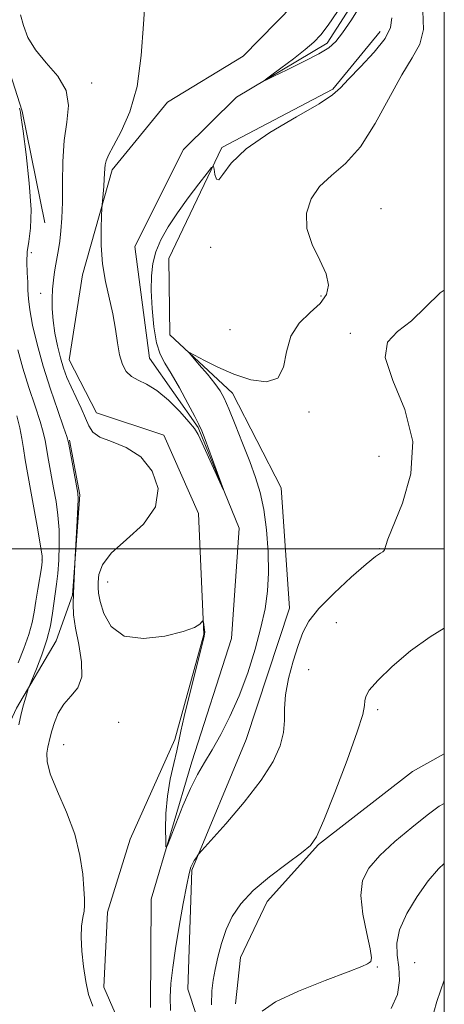
# Model space of a CAD drawing. Extents: x 2102300 to 2105200, y 329800 to 332700.
# Drawn here: x 2104917 to 2105000, y 331411 to 331604 of the extents above; entities that cross this region are included whole.
import ezdxf

# ---------------------------------------------------------------- set-up
doc = ezdxf.new("R2010")
doc.units = 0
doc.header["$MEASUREMENT"] = 0
doc.linetypes.add('rvrstm', pattern=[117.1, 50, -3.9, 0.5, -3.9, 0.5, -3.9, 0.5, -3.9, 50])
for name, color, linetype, lineweight in [('32000', 7, 'Continuous', 0), ('DTM HARD BREAKLINE', 7, 'Continuous', 0), ('DTM SPOT ELEVATION', 2, 'Continuous', 13), ('INDEX CONTOUR', 41, 'Continuous', 13), ('INTERMEDIATE CONTOUR', 44, 'Continuous', 0), ('STREAM - RIVER SINGLE LINE', 142, 'rvrstm', 0)]:
    doc.layers.add(name, color=color, linetype=linetype, lineweight=lineweight)

msp = doc.modelspace()

# ---------------------------------------------------------------- linework, layer by layer
at = {"layer": '32000', "flags": 128}
for points in [[(2102500, 330000), (2105000, 330000), (2105000, 332500), (2102500, 332500), (2102500, 330000)], [(2102500, 331500), (2105000, 331500)]]:
    msp.add_lwpolyline(points, dxfattribs=at)
at = {"layer": 'DTM HARD BREAKLINE'}
for points in [[(2104889.7, 331751.52, 1027.32), (2104908.96, 331744.6, 1027.32), (2104921.45, 331731.71, 1027.32), (2104932.82, 331713.87, 1027.85), (2104952.08, 331684.87, 1029.77), (2104964.41, 331669.4, 1029.77), (2104976.2, 331647.81, 1029.77), (2104981.83, 331620.61, 1029.27), (2104973.72, 331609.78, 1029.27), (2104960.61, 331596.34, 1029.27), (2104945.83, 331587.37, 1029.27), (2104934.99, 331574.12, 1029.65), (2104929.21, 331553.6, 1030.67), (2104926.58, 331536.93, 1031.17), (2104931.94, 331526.58, 1031.17), (2104945.1, 331522.22, 1031.47), (2104951.93, 331506.92, 1031.47), (2104952.92, 331483.23, 1032.07), (2104947.3, 331462.71, 1032.15), (2104938.51, 331443.18, 1032.62), (2104934.08, 331428.89, 1033.4), (2104933.35, 331414.21, 1033.65), (2104941.17, 331396.42, 1034.17)], [(2104921.839, 331563.754, 1032.885), (2104917.409, 331585.628, 1033.795), (2104912.152, 331601.791, 1034.425), (2104905.48, 331614.439, 1034.495), (2104898.438, 331624.949, 1033.935), (2104890.454, 331635.757, 1033.235), (2104880.913, 331648.58, 1032.185), (2104873.372, 331662.721, 1031.625), (2104864.535, 331683.183, 1031.205), (2104856.827, 331698.534, 1031.135), (2104849.838, 331713.842, 1031.555), (2104845.389, 331719.634, 1031.695)], [(2104956.65, 331393.05, 1036.27), (2104949.83, 331413.86, 1035.05), (2104950.6, 331437.11, 1034.15), (2104961.21, 331462.67, 1032.95), (2104969.73, 331488.36, 1033.17), (2104968.09, 331511.92, 1033.17), (2104958.54, 331530.46, 1032.52), (2104946.3, 331541.88, 1031.8), (2104946.07, 331556.78, 1031.25), (2104956.45, 331578.47, 1029.77), (2104978.18, 331589.93, 1029.77), (2104987.44, 331601.18, 1029.15)], [(2104792.719, 331347.171, 1041.775), (2104799.912, 331362.816, 1041.915), (2104802.865, 331375.839, 1041.285), (2104808.288, 331386.071, 1040.655), (2104824.445, 331395.169, 1040.305), (2104838.52, 331397.673, 1039.395), (2104852.341, 331399.953, 1038.275), (2104867.416, 331403.116, 1037.995), (2104880.376, 331410.969, 1037.785), (2104889.568, 331420.012, 1037.645), (2104904.747, 331432.77, 1037.435), (2104909.345, 331445.213, 1036.735), (2104912.443, 331460.627, 1037.015), (2104916.301, 331468.794, 1036.315), (2104924.066, 331482.004, 1035.265), (2104927.25, 331490.932, 1034.075), (2104928.682, 331510.528, 1033.865), (2104926.692, 331521.211, 1033.865)], [(2105000, 331459.878, 1036.361), (2104993.801, 331456.397, 1036.245), (2104975.411, 331442.153, 1036.105), (2104965.37, 331431.002, 1036.735), (2104960.142, 331420.038, 1036.945), (2104959.111, 331410.979, 1037.085)]]:
    msp.add_polyline3d(points, dxfattribs=at)
at = {"layer": 'DTM SPOT ELEVATION'}
for p in [(2104931.01, 331591.1, 1031.5), (2104987.64, 331566.54, 1033.6), (2104954.3, 331558.99, 1030.3), (2104919.16, 331557.9, 1033.2), (2104921.01, 331549.97, 1032.5), (2104975.87, 331549.48, 1031.6), (2104958.05, 331542.87, 1030.6), (2104981.58, 331542.15, 1033.8), (2104973.51, 331526.76, 1032.5), (2104987.19, 331518.06, 1032.7), (2104987.26, 331500.03, 1033.9), (2104921.27, 331497.78, 1038.1), (2104934.15, 331493.48, 1031.2), (2104978.87, 331485.56, 1035.1), (2104973.43, 331476.37, 1034.8), (2104986.97, 331468.55, 1036.3), (2104936.27, 331466.03, 1032.9), (2104925.54, 331461.67, 1033.1), (2104986.9, 331418.18, 1038.1), (2104994.18, 331419.03, 1041.2)]:
    msp.add_point(p, dxfattribs=at)
at = {"layer": 'INDEX CONTOUR'}
for points in [[(2104989.725, 331603.9, 1030), (2104989.476, 331601.997, 1030), (2104988.425, 331599.815, 1030), (2104986.282, 331597.119, 1030), (2104983.632, 331594.29, 1030), (2104981.276, 331591.863, 1030), (2104979.703, 331590.176, 1030), (2104978.138, 331588.785, 1030), (2104975.491, 331587.052, 1030), (2104971.083, 331584.518, 1030), (2104965.881, 331581.439, 1030), (2104961.261, 331578.259, 1030), (2104958.271, 331575.404, 1030), (2104956.666, 331573.248, 1030), (2104955.871, 331572.153, 1030), (2104955.399, 331572.312, 1030), (2104955.11, 331573.232, 1030), (2104954.95, 331574.253, 1030), (2104954.825, 331574.788, 1030), (2104954.466, 331574.584, 1030), (2104953.57, 331573.465, 1030), (2104951.948, 331571.365, 1030), (2104949.884, 331568.625, 1030), (2104947.782, 331565.7, 1030), (2104945.979, 331562.957, 1030), (2104944.561, 331560.433, 1030), (2104943.547, 331558.085, 1030), (2104942.94, 331555.823, 1030), (2104942.673, 331553.395, 1030), (2104942.663, 331550.508, 1030), (2104942.838, 331547.02, 1030), (2104943.181, 331543.407, 1030), (2104943.689, 331540.297, 1030), (2104944.373, 331538.095, 1030), (2104945.301, 331536.322, 1030), (2104946.561, 331534.273, 1030), (2104948.161, 331531.486, 1030), (2104949.817, 331528.448, 1030), (2104951.175, 331525.89, 1030), (2104951.998, 331524.28, 1030), (2104952.541, 331523.045, 1030), (2104953.181, 331521.356, 1030), (2104956.785, 331511.6, 1030), (2104956.758, 331511.561, 1030), (2104952.613, 331520.679, 1030), (2104951.836, 331522.338, 1030), (2104951.125, 331523.514, 1030), (2104950.032, 331524.86, 1030), (2104948.245, 331526.828, 1030), (2104946.019, 331529.056, 1030), (2104943.748, 331530.982, 1030), (2104941.759, 331532.207, 1030), (2104940.11, 331532.973, 1030), (2104938.788, 331533.678, 1030), (2104937.776, 331534.67, 1030), (2104937.021, 331536.063, 1030), (2104936.467, 331537.918, 1030), (2104936.042, 331540.258, 1030), (2104935.634, 331542.98, 1030), (2104935.113, 331545.947, 1030), (2104933.675, 331552.305, 1030), (2104933.111, 331555.747, 1030), (2104932.864, 331559.325, 1030), (2104932.853, 331562.623, 1030), (2104932.93, 331565.133, 1030), (2104932.987, 331566.539, 1030), (2104933.032, 331567.299, 1030), (2104933.353, 331570.873, 1030), (2104933.463, 331572.361, 1030), (2104933.561, 331574.378, 1030), (2104933.639, 331575.116, 1030), (2104933.826, 331575.902, 1030), (2104934.295, 331577.032, 1030), (2104935.239, 331578.835, 1030), (2104936.739, 331581.6, 1030), (2104938.44, 331585.45, 1030), (2104939.869, 331590.465, 1030), (2104940.693, 331596.518, 1030), (2104941.116, 331602.629, 1030), (2104941.479, 331607.605, 1030)], [(2105000, 331438.421, 1040), (2104998.891, 331437.364, 1040), (2104996.857, 331435.031, 1040), (2104994.666, 331431.998, 1040), (2104992.666, 331428.649, 1040), (2104991.263, 331425.474, 1040), (2104990.729, 331422.827, 1040), (2104990.805, 331420.505, 1040), (2104991.093, 331418.166, 1040), (2104991.215, 331415.559, 1040), (2104990.835, 331412.785, 1040), (2104989.631, 331410.031, 1040)]]:
    msp.add_polyline3d(points, dxfattribs=at)
at = {"layer": 'INTERMEDIATE CONTOUR'}
for points in [[(2104995.779, 331605.211, 1032), (2104995.906, 331601.573, 1032), (2104995.189, 331598.717, 1032), (2104993.711, 331596.066, 1032), (2104991.66, 331592.748, 1032), (2104986.49, 331583.164, 1032), (2104983.6, 331578.637, 1032), (2104980.673, 331575.381, 1032), (2104977.926, 331573.015, 1032), (2104975.601, 331570.881, 1032), (2104973.92, 331568.444, 1032), (2104973.045, 331565.671, 1032), (2104973.122, 331562.656, 1032), (2104974.163, 331559.517, 1032), (2104975.637, 331556.472, 1032), (2104976.88, 331553.766, 1032), (2104977.342, 331551.564, 1032), (2104976.939, 331549.719, 1032), (2104975.7, 331548.006, 1032), (2104973.755, 331546.205, 1032), (2104971.631, 331544.119, 1032), (2104969.955, 331541.561, 1032), (2104969.112, 331538.497, 1032), (2104968.536, 331535.524, 1032), (2104967.42, 331533.396, 1032), (2104965.179, 331532.663, 1032), (2104962.125, 331533.071, 1032), (2104958.795, 331534.165, 1032), (2104955.674, 331535.522, 1032), (2104953.047, 331536.85, 1032), (2104950.169, 331538.422, 1032), (2104950.062, 331538.324, 1032), (2104950.74, 331537.516, 1032), (2104952.057, 331535.998, 1032), (2104953.654, 331534.126, 1032), (2104955.114, 331532.342, 1032), (2104956.147, 331530.917, 1032), (2104956.954, 331529.45, 1032), (2104957.86, 331527.373, 1032), (2104959.097, 331524.312, 1032), (2104960.527, 331520.681, 1032), (2104961.917, 331517.089, 1032), (2104963.079, 331513.964, 1032), (2104963.999, 331510.994, 1032), (2104964.708, 331507.687, 1032), (2104965.225, 331503.713, 1032), (2104965.534, 331499.411, 1032), (2104965.607, 331495.285, 1032), (2104965.416, 331491.674, 1032), (2104964.931, 331488.269, 1032), (2104964.119, 331484.597, 1032), (2104962.966, 331480.333, 1032), (2104961.523, 331475.742, 1032), (2104959.859, 331471.238, 1032), (2104958.056, 331467.17, 1032), (2104956.24, 331463.634, 1032), (2104954.549, 331460.665, 1032), (2104953.075, 331458.205, 1032), (2104951.719, 331455.849, 1032), (2104950.338, 331453.101, 1032), (2104948.855, 331449.679, 1032), (2104947.445, 331446.159, 1032), (2104946.356, 331443.33, 1032), (2104945.758, 331441.833, 1032), (2104945.53, 331441.715, 1032), (2104945.477, 331442.875, 1032), (2104945.454, 331445.16, 1032), (2104945.527, 331448.205, 1032), (2104945.812, 331451.596, 1032), (2104946.371, 331454.947, 1032), (2104947.056, 331457.988, 1032), (2104947.665, 331460.483, 1032), (2104948.072, 331462.374, 1032), (2104948.464, 331464.325, 1032), (2104949.101, 331467.181, 1032), (2104950.145, 331471.436, 1032), (2104952.363, 331480.214, 1032), (2104952.927, 331482.573, 1032), (2104953.118, 331483.654, 1032), (2104953.104, 331484.169, 1032), (2104952.864, 331485.654, 1032), (2104952.814, 331485.881, 1032), (2104952.738, 331485.886, 1032), (2104952.572, 331485.671, 1032), (2104952.179, 331485.241, 1032), (2104951.132, 331484.612, 1032), (2104948.932, 331483.796, 1032), (2104945.337, 331482.901, 1032), (2104941.132, 331482.416, 1032), (2104937.361, 331482.921, 1032), (2104934.828, 331484.758, 1032), (2104933.392, 331487.306, 1032), (2104932.673, 331489.703, 1032), (2104932.339, 331491.315, 1032), (2104932.238, 331492.409, 1032), (2104932.266, 331493.484, 1032), (2104932.42, 331494.945, 1032), (2104933.108, 331496.844, 1032), (2104934.842, 331499.148, 1032), (2104937.838, 331501.818, 1032), (2104941.145, 331504.836, 1032), (2104943.519, 331508.184, 1032), (2104944.013, 331511.767, 1032), (2104942.861, 331515.189, 1032), (2104940.599, 331517.981, 1032), (2104937.761, 331519.819, 1032), (2104934.904, 331520.971, 1032), (2104932.589, 331521.851, 1032), (2104931.203, 331522.82, 1032), (2104930.436, 331524.029, 1032), (2104929.808, 331525.572, 1032), (2104928.947, 331527.49, 1032), (2104927.933, 331529.601, 1032), (2104926.957, 331531.668, 1032), (2104926.164, 331533.534, 1032), (2104925.515, 331535.349, 1032), (2104924.927, 331537.345, 1032), (2104924.344, 331539.676, 1032), (2104923.821, 331542.19, 1032), (2104923.438, 331544.66, 1032), (2104923.255, 331546.906, 1032), (2104923.24, 331548.933, 1032), (2104923.339, 331550.796, 1032), (2104923.503, 331552.539, 1032), (2104923.714, 331554.169, 1032), (2104923.957, 331555.683, 1032), (2104924.489, 331558.563, 1032), (2104924.75, 331560.206, 1032), (2104924.985, 331562.19, 1032), (2104925.165, 331564.665, 1032), (2104925.259, 331567.783, 1032), (2104925.267, 331571.599, 1032), (2104925.325, 331575.767, 1032), (2104925.596, 331579.846, 1032), (2104926.124, 331583.487, 1032), (2104926.449, 331586.719, 1032), (2104925.986, 331589.667, 1032), (2104924.371, 331592.439, 1032), (2104922.124, 331595.077, 1032), (2104919.986, 331597.611, 1032), (2104918.531, 331600.051, 1032), (2104917.657, 331602.345, 1032), (2104917.095, 331604.423, 1032)], [(2104983.668, 331606.415, 1028), (2104981.821, 331603.484, 1028), (2104980.099, 331600.928, 1028), (2104978.772, 331599.215, 1028), (2104977.42, 331598.027, 1028), (2104975.451, 331596.854, 1028), (2104972.517, 331595.334, 1028), (2104969.255, 331593.714, 1028), (2104966.541, 331592.392, 1028), (2104965.089, 331591.702, 1028), (2104964.947, 331591.737, 1028), (2104965.989, 331592.527, 1028), (2104968.011, 331594.025, 1028), (2104970.481, 331595.879, 1028), (2104972.781, 331597.662, 1028), (2104974.473, 331599.099, 1028), (2104975.817, 331600.528, 1028), (2104977.25, 331602.44, 1028), (2104979.071, 331605.132, 1028)], [(2104931.193, 331410.528, 1034), (2104930.405, 331412.792, 1034), (2104929.852, 331415.356, 1034), (2104929.396, 331418.279, 1034), (2104929.065, 331421.284, 1034), (2104928.932, 331424.007, 1034), (2104929.036, 331426.171, 1034), (2104929.272, 331427.827, 1034), (2104929.505, 331429.111, 1034), (2104929.619, 331430.208, 1034), (2104929.611, 331431.505, 1034), (2104929.495, 331433.439, 1034), (2104929.251, 331436.327, 1034), (2104928.713, 331439.994, 1034), (2104927.68, 331444.145, 1034), (2104926.069, 331448.462, 1034), (2104924.296, 331452.539, 1034), (2104922.897, 331455.946, 1034), (2104922.265, 331458.375, 1034), (2104922.218, 331460.012, 1034), (2104922.433, 331461.163, 1034), (2104922.885, 331463.118, 1034), (2104923.212, 331464.368, 1034), (2104923.711, 331466.006, 1034), (2104924.461, 331467.841, 1034), (2104925.542, 331469.604, 1034), (2104926.943, 331471.135, 1034), (2104928.279, 331472.762, 1034), (2104929.084, 331474.923, 1034), (2104929.039, 331477.89, 1034), (2104928.457, 331481.26, 1034), (2104927.807, 331484.46, 1034), (2104927.459, 331487.061, 1034), (2104927.382, 331489.224, 1034), (2104927.448, 331491.25, 1034), (2104927.793, 331498.49, 1034), (2104928.184, 331505.555, 1034), (2104928.318, 331508.171, 1034), (2104928.368, 331509.767, 1034), (2104928.291, 331510.87, 1034), (2104928.046, 331512.286, 1034), (2104926.718, 331519.436, 1034), (2104926.449, 331520.803, 1034), (2104926.129, 331521.946, 1034), (2104925.489, 331523.796, 1034), (2104924.356, 331527.016, 1034), (2104922.929, 331531.218, 1034), (2104921.503, 331535.743, 1034), (2104920.325, 331540.012, 1034), (2104919.451, 331543.748, 1034), (2104918.889, 331546.749, 1034), (2104918.622, 331548.92, 1034), (2104918.535, 331550.585, 1034), (2104918.486, 331552.171, 1034), (2104918.38, 331554.009, 1034), (2104918.305, 331556.037, 1034), (2104918.395, 331558.09, 1034), (2104918.715, 331560.142, 1034), (2104919.055, 331562.701, 1034), (2104919.137, 331566.402, 1034), (2104918.777, 331571.551, 1034), (2104918.161, 331577.11, 1034), (2104917.567, 331581.709, 1034), (2104917.211, 331584.332, 1034), (2104917.053, 331585.397, 1034), (2104916.994, 331585.678, 1034), (2104916.844, 331586.174, 1034)], [(2105000, 331550.6, 1034), (2104999.197, 331550.042, 1034), (2104996.351, 331547.252, 1034), (2104993.584, 331544.584, 1034), (2104990.865, 331542.506, 1034), (2104988.86, 331540.412, 1034), (2104988.406, 331537.436, 1034), (2104989.937, 331532.942, 1034), (2104992.272, 331527.261, 1034), (2104993.826, 331520.962, 1034), (2104993.46, 331514.631, 1034), (2104991.832, 331508.927, 1034), (2104988.97, 331501.888, 1034), (2104988.525, 331500.614, 1034), (2104988.323, 331499.796, 1034), (2104988.195, 331499.586, 1034), (2104987.961, 331499.41, 1034), (2104987.515, 331499.156, 1034), (2104986.543, 331498.481, 1034), (2104984.685, 331496.981, 1034), (2104981.772, 331494.429, 1034), (2104978.428, 331491.311, 1034), (2104975.47, 331488.284, 1034), (2104973.505, 331485.814, 1034), (2104972.293, 331483.589, 1034), (2104971.377, 331481.103, 1034), (2104970.416, 331478.013, 1034), (2104969.521, 331474.63, 1034), (2104968.913, 331471.425, 1034), (2104968.725, 331468.741, 1034), (2104968.711, 331466.392, 1034), (2104968.536, 331464.057, 1034), (2104967.881, 331461.445, 1034), (2104966.498, 331458.376, 1034), (2104964.159, 331454.698, 1034), (2104960.826, 331450.42, 1034), (2104957.222, 331446.209, 1034), (2104951.947, 331440.303, 1034), (2104951.705, 331439.974, 1034), (2104951.423, 331439.547, 1034), (2104951.067, 331438.985, 1034), (2104950.715, 331438.373, 1034), (2104950.409, 331437.691, 1034), (2104950.072, 331436.497, 1034), (2104949.598, 331434.241, 1034), (2104948.918, 331430.603, 1034), (2104948.143, 331426.175, 1034), (2104947.418, 331421.779, 1034), (2104946.869, 331418.06, 1034), (2104946.52, 331414.964, 1034), (2104946.37, 331412.26, 1034), (2104946.446, 331409.687, 1034)], [(2104916.742, 331465.539, 1036), (2104917.216, 331467.673, 1036), (2104917.675, 331469.496, 1036), (2104918.086, 331470.957, 1036), (2104918.586, 331472.587, 1036), (2104918.827, 331473.212, 1036), (2104920.204, 331476.494, 1036), (2104921.269, 331479.239, 1036), (2104922.245, 331482.179, 1036), (2104922.919, 331484.934, 1036), (2104923.343, 331487.394, 1036), (2104924.136, 331493.097, 1036), (2104924.36, 331495.169, 1036), (2104924.555, 331497.776, 1036), (2104924.665, 331500.729, 1036), (2104924.629, 331503.731, 1036), (2104924.401, 331506.555, 1036), (2104924.023, 331509.254, 1036), (2104923.553, 331511.949, 1036), (2104922.575, 331517.309, 1036), (2104921.887, 331521.198, 1036), (2104921.534, 331522.798, 1036), (2104920.926, 331524.896, 1036), (2104919.936, 331527.901, 1036), (2104918.726, 331531.532, 1036), (2104917.53, 331535.338, 1036), (2104916.546, 331538.945, 1036)], [(2104916.6, 331477.663, 1038), (2104917.746, 331480.512, 1038), (2104918.722, 331483.246, 1038), (2104919.356, 331485.556, 1038), (2104919.751, 331487.622, 1038), (2104920.076, 331489.748, 1038), (2104920.458, 331492.118, 1038), (2104921.175, 331496.287, 1038), (2104921.339, 331497.464, 1038), (2104921.297, 331498.585, 1038), (2104921.006, 331500.478, 1038), (2104920.455, 331503.694, 1038), (2104919.059, 331511.613, 1038), (2104918.017, 331517.422, 1038), (2104917.648, 331519.594, 1038), (2104917.325, 331521.593, 1038), (2104916.94, 331523.65, 1038), (2104916.363, 331525.998, 1038)], [(2105000, 331484.488, 1036), (2104997.201, 331482.792, 1036), (2104993.41, 331479.999, 1036), (2104989.808, 331476.945, 1036), (2104986.973, 331474.237, 1036), (2104985.325, 331472.335, 1036), (2104984.618, 331471.093, 1036), (2104984.443, 331470.214, 1036), (2104984.387, 331469.304, 1036), (2104984.036, 331467.583, 1036), (2104982.975, 331464.174, 1036), (2104980.975, 331458.637, 1036), (2104978.555, 331452.286, 1036), (2104976.416, 331446.875, 1036), (2104975.015, 331443.664, 1036), (2104973.825, 331441.945, 1036), (2104972.07, 331440.517, 1036), (2104969.234, 331438.444, 1036), (2104965.826, 331435.845, 1036), (2104962.613, 331433.108, 1036), (2104960.194, 331430.527, 1036), (2104958.503, 331428.038, 1036), (2104957.306, 331425.489, 1036), (2104956.399, 331422.791, 1036), (2104955.706, 331420.114, 1036), (2104955.179, 331417.692, 1036), (2104954.785, 331415.63, 1036), (2104954.538, 331413.509, 1036), (2104954.465, 331410.779, 1036)], [(2105000, 331450.176, 1038), (2104998.997, 331449.642, 1038), (2104996.638, 331447.906, 1038), (2104993.628, 331445.49, 1038), (2104990.346, 331442.703, 1038), (2104987.39, 331439.957, 1038), (2104985.257, 331437.518, 1038), (2104984.018, 331435.069, 1038), (2104983.649, 331432.145, 1038), (2104984.045, 331428.499, 1038), (2104984.816, 331424.74, 1038), (2104985.502, 331421.7, 1038), (2104985.748, 331419.978, 1038), (2104985.639, 331419.266, 1038), (2104985.366, 331419.033, 1038), (2104984.964, 331418.793, 1038), (2104983.832, 331418.265, 1038), (2104981.208, 331417.22, 1038), (2104976.713, 331415.527, 1038), (2104971.464, 331413.455, 1038), (2104966.959, 331411.373, 1038), (2104964.329, 331409.542, 1038)], [(2105000, 331415.611, 1042), (2104998.544, 331411.427, 1042), (2104997.37, 331407.23, 1042)]]:
    msp.add_polyline3d(points, dxfattribs=at)
at = {"layer": 'STREAM - RIVER SINGLE LINE'}
msp.add_polyline3d([(2104942.49, 331410.26, 1033), (2104942.65, 331431.44, 1032.27), (2104950.59, 331458.3, 1031.52), (2104958.37, 331482.42, 1030.55), (2104959.85, 331504.01, 1030.07), (2104951.83, 331523.75, 1029.87), (2104942.29, 331537.27, 1029.27), (2104939.42, 331559.12, 1028.62), (2104948.99, 331578.12, 1028.12), (2104959.31, 331588.33, 1028.12), (2104977.11, 331598.9, 1027.7), (2104986.05, 331612.91, 1027.7)], dxfattribs=at)

doc.saveas('drawing.dxf')
